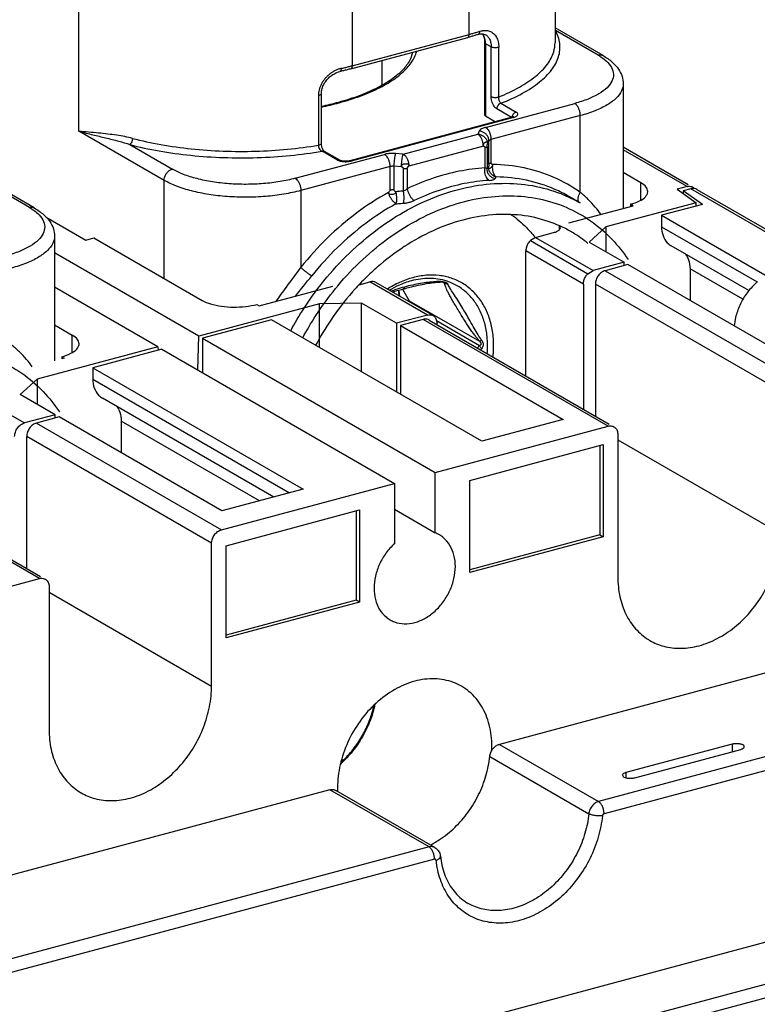
# Model space of a CAD drawing. Extents: x 141 to 1394, y 353 to 677.
# Drawn here: x 522 to 559, y 581 to 632 of the extents above; entities that cross this region are included whole.
import ezdxf

# ---------------------------------------------------------------- set-up
doc = ezdxf.new("R2010")
doc.units = 0
doc.header["$LTSCALE"] = 2.574606
doc.header["$MEASUREMENT"] = 0
doc.layers.get('0').update_dxf_attribs({"linetype": 'CONTINUOUS'})

msp = doc.modelspace()

# ---------------------------------------------------------------- linework, layer by layer
for p, q in [((548.955, 637.478), (548.955, 630.353)), ((544.585, 630.779), (544.585, 634.226)), ((524.74, 625.853), (524.74, 633.668)), ((538.635, 632.631), (538.635, 629.184)), ((551.392, 629.697), (548.955, 631.105)), ((551.142, 629.724), (548.973, 630.976)), ((538.559, 629.023), (544.509, 630.618)), ((538.635, 629.184), (544.585, 630.779)), ((545.043, 630.772), (545.043, 630.772)), ((545.372, 630.358), (545.372, 626.681)), ((545.416, 630.303), (545.416, 626.626)), ((545.703, 630.137), (545.416, 630.303)), ((545.425, 630.754), (545.425, 630.753)), ((545.703, 627.609), (545.703, 630.137)), ((546.088, 627.595), (546.088, 630.123)), ((540.152, 628.185), (540.152, 629.451)), ((538.001, 628.884), (538.001, 628.884)), ((552.423, 628.267), (552.423, 621.927)), ((536.916, 627.665), (536.916, 625.137)), ((537.069, 625.227), (537.069, 627.756)), ((545.414, 626.046), (549.956, 627.264)), ((546.741, 626.55), (545.99, 626.984)), ((546.196, 627.269), (546.972, 626.821)), ((546.775, 626.559), (538.511, 624.344)), ((546.84, 626.547), (538.576, 624.332)), ((545.416, 626.626), (545.925, 626.331)), ((550.238, 626.641), (545.695, 625.424)), ((550.238, 622.733), (550.238, 626.641)), ((529.075, 623.349), (524.74, 625.853)), ((545.099, 625.857), (545.025, 625.704)), ((541.235, 624.688), (545.025, 625.704)), ((545.59, 625.361), (545.516, 625.208)), ((545.59, 624.173), (545.59, 625.361)), ((545.695, 625.424), (545.695, 624.236)), ((527.32, 625.172), (529.489, 623.92)), ((537.881, 624.384), (537.105, 624.832)), ((538.006, 624.371), (537.23, 624.819)), ((545.307, 625.082), (541.517, 624.066)), ((545.392, 623.98), (545.392, 625.009)), ((545.497, 625.072), (545.497, 623.941)), ((552.423, 625.048), (555.725, 623.141)), ((555.664, 623.035), (552.423, 624.907)), ((535.741, 623.453), (540.284, 624.671)), ((541.235, 624.688), (540.846, 624.717)), ((540.565, 624.049), (536.023, 622.831)), ((540.565, 622.861), (540.565, 624.049)), ((540.753, 624.064), (540.753, 622.876)), ((541.142, 624.035), (540.753, 624.064)), ((541.244, 622.801), (541.244, 623.932)), ((541.431, 623.948), (541.431, 622.919)), ((522.466, 621.944), (520.029, 623.351)), ((529.075, 618.358), (529.075, 623.349)), ((553.321, 623.224), (552.423, 623.743)), ((522.216, 621.97), (520.048, 623.223)), ((536.023, 622.831), (536.023, 618.923)), ((553.321, 622.34), (553.321, 623.224)), ((555.664, 623.035), (555.156, 622.899)), ((555.156, 622.899), (556.138, 622.21)), ((555.861, 622.921), (555.467, 622.815)), ((555.467, 622.815), (555.467, 622.681)), ((556.448, 622.126), (555.467, 622.815)), ((568.812, 615.441), (555.861, 622.921)), ((556.161, 622.889), (568.874, 615.547)), ((550.227, 622.202), (549.664, 622.527)), ((549.648, 621.183), (552.918, 622.059)), ((556.138, 622.21), (551.541, 620.978)), ((552.794, 622.131), (552.794, 622.026)), ((552.918, 622.059), (552.794, 622.131)), ((556.448, 622.126), (554.371, 621.57)), ((556.138, 622.043), (556.138, 622.21)), ((523.079, 621.472), (525.085, 620.313)), ((554.371, 621.57), (554.371, 620.987)), ((554.371, 621.57), (565.068, 615.391)), ((549.178, 620.846), (549.178, 621.033)), ((551.541, 620.978), (550.68, 620.207)), ((551.541, 620.978), (551.541, 619.71)), ((554.371, 620.987), (559.234, 618.178)), ((523.497, 620.514), (523.497, 614.173)), ((525.085, 620.313), (525.498, 620.424)), ((525.498, 620.424), (531.007, 617.243)), ((547.965, 620.446), (547.697, 620.287)), ((547.697, 620.287), (550.622, 618.597)), ((547.965, 620.446), (548.875, 620.69)), ((547.965, 620.446), (550.89, 618.756)), ((547.469, 613.397), (547.469, 619.762)), ((550.395, 618.072), (547.469, 619.762)), ((550.68, 620.207), (552.462, 619.178)), ((558.81, 617.739), (554.86, 620.02)), ((530.831, 615.426), (523.497, 619.662)), ((552.462, 619.178), (550.89, 618.756)), ((552.659, 619.064), (551.502, 618.753)), ((552.462, 619.011), (552.462, 619.178)), ((560.936, 614.283), (552.659, 619.064)), ((555.817, 618.853), (555.817, 617.24)), ((558.509, 617.298), (555.817, 618.853)), ((550.622, 618.597), (550.89, 618.756)), ((551.502, 618.753), (560.907, 613.322)), ((528.756, 614.87), (523.497, 617.907)), ((533.909, 616.964), (537.649, 617.967)), ((538.985, 618.039), (539.535, 618.186)), ((542.461, 616.496), (539.535, 618.186)), ((542.761, 616.464), (539.835, 618.154)), ((541.186, 617.812), (541.539, 617.226)), ((543.321, 618.131), (543.247, 618.174)), ((550.395, 618.072), (550.395, 611.707)), ((551.006, 618.069), (551.006, 611.354)), ((560.411, 612.637), (551.006, 618.069)), ((536.971, 617.072), (530.831, 615.426)), ((533.786, 617.036), (533.909, 616.964)), ((539.109, 617.106), (536.971, 617.072)), ((536.971, 614.846), (536.971, 617.072)), ((539.109, 613.611), (539.109, 617.106)), ((540.892, 616.076), (539.109, 617.106)), ((541.539, 617.226), (545.11, 615.163)), ((534.536, 616.253), (531.023, 615.311)), ((545.233, 610.074), (534.536, 616.253)), ((542.461, 616.496), (540.892, 616.076)), ((542.246, 616.272), (541.089, 615.962)), ((551.651, 610.84), (542.246, 616.272)), ((542.878, 616.355), (542.957, 616.078)), ((523.497, 615.99), (524.395, 615.471)), ((540.892, 616.076), (540.892, 612.582)), ((541.089, 615.962), (541.089, 612.468)), ((541.089, 615.962), (549.366, 611.182)), ((542.546, 616.24), (551.712, 610.946)), ((545.11, 614.934), (542.923, 616.197)), ((542.957, 616.003), (542.957, 616.078)), ((524.395, 614.587), (524.395, 615.471)), ((530.791, 613.699), (530.831, 615.426)), ((531.023, 615.311), (531.023, 613.564)), ((531.023, 615.311), (542.849, 608.481)), ((528.756, 614.87), (522.615, 613.224)), ((528.957, 614.757), (525.445, 613.816)), ((528.756, 614.87), (528.759, 614.704)), ((528.957, 614.757), (540.783, 607.927)), ((523.868, 614.377), (523.868, 614.273)), ((523.868, 614.377), (523.992, 614.306)), ((523.992, 614.306), (523.868, 614.273)), ((525.445, 613.816), (525.445, 613.233)), ((525.445, 613.816), (536.142, 607.637)), ((522.615, 613.224), (521.754, 612.454)), ((522.615, 613.224), (522.615, 611.956)), ((525.445, 613.233), (535.453, 607.453)), ((519.039, 612.692), (521.965, 611.003)), ((523.537, 611.424), (521.754, 612.454)), ((534.645, 607.236), (525.934, 612.267)), ((523.537, 611.424), (521.965, 611.003)), ((523.734, 611.31), (522.576, 611)), ((523.537, 611.257), (523.537, 611.424)), ((532.01, 606.53), (523.734, 611.31)), ((522.576, 611), (531.981, 605.568)), ((526.891, 611.1), (526.891, 609.486)), ((533.918, 607.041), (526.891, 611.1)), ((542.849, 608.481), (551.651, 610.84)), ((549.366, 611.182), (545.233, 610.074)), ((522.079, 610.306), (522.079, 603.601)), ((531.485, 604.884), (522.081, 610.316)), ((552.146, 610.422), (552.146, 603.159)), ((544.626, 608.083), (551.403, 609.9)), ((551.234, 609.854), (551.234, 605.309)), ((551.403, 609.9), (551.403, 605.211)), ((552.146, 610.147), (560.411, 605.374)), ((522.725, 603.087), (513.32, 608.519)), ((513.62, 608.487), (522.786, 603.193)), ((542.849, 605.415), (542.849, 608.481)), ((531.981, 605.568), (540.783, 607.927)), ((540.783, 607.927), (540.783, 604.861)), ((544.626, 603.395), (544.626, 608.083)), ((536.142, 607.637), (532.01, 606.53)), ((532.229, 604.76), (539.006, 606.577)), ((538.837, 606.531), (538.837, 601.986)), ((539.006, 606.577), (539.006, 601.888)), ((540.783, 606.609), (542.849, 605.415)), ((551.234, 605.309), (544.626, 603.537)), ((551.234, 605.309), (551.403, 605.211)), ((531.483, 597.636), (531.483, 604.874)), ((532.229, 600.072), (532.229, 604.76)), ((551.403, 605.211), (544.626, 603.395)), ((513.923, 600.727), (522.725, 603.087)), ((523.22, 602.677), (523.22, 595.394)), ((523.22, 602.391), (531.482, 597.619)), ((538.837, 601.986), (532.229, 600.214)), ((539.006, 601.888), (532.229, 600.072)), ((539.006, 601.888), (538.837, 601.986)), ((566.607, 600.142), (546.124, 594.651)), ((571.451, 597.179), (551.163, 591.741)), ((571.733, 596.557), (551.445, 591.119)), ((546.124, 594.651), (551.163, 591.741)), ((557.954, 594.657), (552.558, 593.21)), ((553.008, 592.95), (558.405, 594.396)), ((557.954, 594.657), (557.954, 594.276)), ((545.632, 594.031), (550.671, 591.12)), ((552.558, 593.21), (552.558, 592.95)), ((537.503, 592.341), (488.095, 579.096)), ((542.542, 589.43), (537.503, 592.341)), ((542.842, 589.398), (537.803, 592.309)), ((542.542, 589.43), (493.329, 576.238)), ((489.985, 565.911), (575.357, 588.795)), ((542.824, 588.808), (493.61, 575.616)), ((577.891, 587.332), (492.519, 564.447)), ((578.172, 586.709), (492.801, 563.825)), ((544.529, 586.558), (544.527, 586.559))]:
    msp.add_line(p, q)
for points, start_tangent, end_tangent in [([(544.585, 630.779), (544.768, 630.829), (544.947, 630.88), (545.124, 630.934)], (0.9659, 0.258914), (0.955594, 0.294687)), ([(545.043, 630.772), (545.077, 630.792), (545.111, 630.849), (545.124, 630.934)], (0.950563, 0.310532), (0, 1)), ([(545.043, 630.772), (545.151, 630.797), (545.32, 630.793), (545.425, 630.753)], (0.955741, 0.294208), (0.867129, -0.498083)), ([(545.124, 630.934), (545.256, 630.965), (545.299, 630.971)], (0.955598, 0.294674), (0.993137, 0.116953)), ([(545.261, 630.801), (545.285, 630.762)], (0.555778, -0.831331), (0.474414, -0.880302)), ([(545.398, 630.504), (545.334, 630.703), (545.272, 630.802)], (-0.184651, 0.982804), (-0.6144, 0.788995)), ([(545.299, 630.971), (545.385, 630.977), (545.509, 630.969), (545.624, 630.94), (545.73, 630.892), (545.823, 630.824), (545.903, 630.74), (545.97, 630.64), (546.022, 630.525), (546.059, 630.398), (546.081, 630.263), (546.088, 630.123)], (0.993137, 0.116953), (0.000129, -1)), ([(546.196, 627.269), (547.299, 627.781), (548.17, 628.357), (548.787, 628.983), (549.131, 629.64), (549.194, 630.311), (548.973, 630.976)], (0.930504, 0.366283), (-0.479866, 0.877342)), ([(548.973, 630.976), (548.955, 630.996)], (-0.661709, 0.749761), (-0.67314, 0.739516)), ([(548.973, 630.976), (548.955, 630.975)], (-0.996395, -0.08484), (-0.999892, -0.014666)), ([(544.509, 630.619), (544.544, 630.64), (544.575, 630.697), (544.585, 630.779)], (0.960021, 0.279927), (0, 1)), ([(545.043, 630.772), (544.868, 630.719), (544.69, 630.668), (544.509, 630.618)], (-0.955594, -0.294687), (-0.9659, -0.258914)), ([(545.285, 630.762), (545.312, 630.705), (545.364, 630.5), (545.37, 630.424)], (0.474414, -0.880302), (0.055543, -0.998456)), ([(545.37, 630.424), (545.372, 630.359)], (0.055542, -0.998456), (0.000074, -1)), ([(545.416, 630.303), (545.381, 630.333), (545.372, 630.358)], (-0.86594, 0.500149), (-0.036758, 0.999324)), ([(545.414, 630.369), (545.398, 630.504)], (-0.055007, 0.998486), (-0.184651, 0.982804)), ([(545.416, 630.303), (545.414, 630.369)], (-0.000004, 1), (-0.055007, 0.998486)), ([(545.425, 630.753), (545.495, 630.703), (545.603, 630.569), (545.675, 630.384), (545.703, 630.137)], (0.864953, -0.501852), (0.00006, -1)), ([(546.088, 627.595), (547.142, 628.094), (547.974, 628.653), (548.561, 629.259), (548.887, 629.895), (548.954, 630.353)], (0.928339, 0.371734), (0.002992, 0.999996)), ([(537.069, 627.081), (537.972, 627.298), (539.093, 627.656), (540.057, 628.079), (540.843, 628.555), (541.431, 629.074), (541.807, 629.624), (541.916, 629.922)], (0.978679, 0.205398), (0.252778, 0.967524)), ([(541.697, 629.864), (541.596, 629.533), (541.259, 629.027), (540.716, 628.542), (539.97, 628.085), (539.034, 627.672), (537.931, 627.316), (537.069, 627.107)], (-0.168473, -0.985706), (-0.978036, -0.208437)), ([(546.088, 630.123), (546.017, 630.104), (545.936, 630.095), (545.85, 630.097), (545.768, 630.111), (545.703, 630.137)], (-0.928339, -0.371734), (-0.86594, 0.500149)), ([(551.327, 629.607), (551.565, 629.419), (551.828, 629.087), (551.922, 628.742), (551.844, 628.397), (551.596, 628.065), (551.187, 627.757), (550.634, 627.487), (549.956, 627.264)], (0.824547, -0.565794), (-0.965596, -0.260047)), ([(551.142, 629.724), (551.269, 629.736), (551.384, 629.701), (551.392, 629.697)], (0.9659, 0.258914), (0.86533, -0.501203)), ([(551.142, 629.724), (551.327, 629.607)], (0.86492, -0.50191), (0.824547, -0.565794)), ([(551.392, 629.697), (551.862, 629.364), (552.183, 629.006), (552.365, 628.636), (552.423, 628.267)], (0.86594, -0.500149), (0, -1)), ([(538.071, 629.043), (537.925, 629), (537.778, 628.938), (537.635, 628.858), (537.498, 628.762), (537.37, 628.651), (537.255, 628.528), (537.154, 628.395), (537.07, 628.254), (537.003, 628.108), (536.954, 627.959), (536.926, 627.81), (536.916, 627.665)], (-0.974294, -0.225278), (0.000104, -1)), ([(537.069, 627.756), (537.08, 627.897), (537.147, 628.136), (537.271, 628.364), (537.441, 628.565), (537.644, 628.728), (537.862, 628.841), (538.001, 628.884)], (0.000172, 1), (0.974287, 0.22531)), ([(538.071, 629.043), (538.062, 628.963), (538.036, 628.907), (538.001, 628.884)], (0, -1), (-0.967901, -0.25133)), ([(538.559, 629.023), (538.375, 628.975), (538.189, 628.929), (538.001, 628.884)], (-0.9659, -0.258914), (-0.974291, -0.225294)), ([(538.071, 629.043), (538.262, 629.088), (538.45, 629.135), (538.635, 629.184)], (0.974291, 0.225294), (0.9659, 0.258914)), ([(538.635, 629.184), (538.624, 629.102), (538.594, 629.045), (538.559, 629.024)], (0, -1), (-0.960021, -0.279927)), ([(552.422, 628.267), (552.335, 627.901), (552.059, 627.531), (551.605, 627.189), (550.99, 626.889), (550.238, 626.641)], (-0.002279, -0.999997), (-0.9659, -0.258914)), ([(537.068, 627.756), (537.068, 627.747), (537.045, 627.714), (536.993, 627.685), (536.916, 627.665)], (0.035885, -0.999356), (-0.986302, -0.164951)), ([(545.99, 626.984), (545.895, 627.063), (545.818, 627.174), (545.756, 627.312), (545.718, 627.451), (545.703, 627.609)], (-0.865934, 0.500158), (0.000059, 1)), ([(545.703, 627.609), (545.764, 627.584), (545.844, 627.569), (545.931, 627.566), (546.016, 627.575), (546.088, 627.595)], (0.86594, -0.500149), (0.928339, 0.371734)), ([(546.196, 627.269), (546.161, 627.313), (546.131, 627.372), (546.107, 627.445), (546.093, 627.517), (546.088, 627.595)], (-0.753691, 0.657229), (-0.000548, 1)), ([(546.196, 627.269), (546.118, 627.231), (546.053, 627.166), (546.006, 627.079), (545.99, 626.984)], (-0.9659, -0.258914), (0, -1)), ([(546.781, 626.628), (546.826, 626.714), (546.893, 626.782), (546.972, 626.821)], (0.320322, 0.947309), (0.9659, 0.258914)), ([(546.883, 626.56), (546.954, 626.59), (547.029, 626.644), (547.058, 626.704), (547.039, 626.765), (546.972, 626.821)], (0.947708, 0.31914), (-0.861728, 0.507371)), ([(550.238, 626.641), (550.224, 626.791), (550.184, 626.943), (550.122, 627.08), (550.043, 627.191), (549.956, 627.264)], (0, 1), (-0.86594, 0.500149)), ([(545.372, 626.681), (545.38, 626.656), (545.416, 626.626)], (0.034753, -0.999396), (0.86594, -0.500149)), ([(546.766, 626.557), (546.772, 626.597)], (0.080084, 0.996788), (0.220771, 0.975326)), ([(546.772, 626.597), (546.781, 626.628)], (0.220771, 0.975326), (0.320322, 0.947309)), ([(546.775, 626.559), (546.831, 626.578), (546.841, 626.584)], (0.9659, 0.258914), (0.866038, 0.499978)), ([(546.786, 626.561), (546.775, 626.559)], (-0.993708, -0.112), (-0.960021, -0.279927)), ([(546.84, 626.547), (546.786, 626.561)], (-0.86594, 0.500149), (-0.993708, -0.112)), ([(546.84, 626.547), (546.883, 626.56)], (0.964641, 0.263568), (0.947708, 0.31914)), ([(546.841, 626.584), (546.851, 626.589), (546.848, 626.586)], (0.866038, 0.499978), (-0.719097, -0.694909)), ([(524.74, 625.853), (525.453, 625.668), (526.096, 625.513), (526.769, 625.34), (527.32, 625.172)], (0.962183, -0.272406), (0.947493, -0.319778)), ([(527.459, 625.484), (527.075, 625.572), (526.658, 625.644), (526.208, 625.704), (525.731, 625.754), (525.231, 625.801), (524.74, 625.853)], (-0.967297, 0.253647), (-0.992298, 0.123873)), ([(545.414, 626.046), (545.268, 625.995), (545.16, 625.93), (545.099, 625.857)], (-0.965288, -0.261186), (-0.442437, -0.8968)), ([(545.59, 625.361), (545.566, 625.505), (545.496, 625.638), (545.388, 625.748), (545.251, 625.823), (545.099, 625.857)], (0, 1), (-0.997229, 0.074393)), ([(545.414, 626.046), (545.501, 625.973), (545.579, 625.863), (545.641, 625.725), (545.681, 625.574), (545.695, 625.424)], (0.86594, -0.500149), (0, -1)), ([(527.459, 625.484), (527.449, 625.391), (527.42, 625.301), (527.375, 625.223), (527.32, 625.172)], (0, -1), (-0.861115, -0.508411)), ([(527.459, 625.484), (528.901, 625.17), (530.454, 624.953), (532.076, 624.84), (533.724, 624.834), (535.352, 624.933), (536.916, 625.137)], (0.967295, -0.253653), (0.986302, 0.164951)), ([(545.025, 625.704), (545.177, 625.67), (545.314, 625.595), (545.423, 625.485), (545.492, 625.351), (545.516, 625.208)], (0.997229, -0.074393), (0, -1)), ([(545.307, 625.082), (545.293, 625.231), (545.253, 625.382), (545.191, 625.52), (545.112, 625.631), (545.025, 625.704)], (0, 1), (-0.86594, 0.500149)), ([(545.307, 625.082), (545.315, 625.141), (545.326, 625.194), (545.345, 625.239), (545.371, 625.265), (545.4, 625.281), (545.43, 625.294), (545.457, 625.312), (545.48, 625.318), (545.499, 625.294), (545.511, 625.255), (545.516, 625.208)], (0.116204, 0.993225), (0.03858, -0.999256)), ([(545.695, 625.424), (545.646, 625.407), (545.611, 625.385), (545.59, 625.361)], (-0.9659, -0.258914), (-0.434078, -0.900875)), ([(527.32, 625.172), (528.813, 624.848), (530.422, 624.625), (532.102, 624.511), (533.808, 624.508), (535.491, 624.616), (537.105, 624.832)], (0.967448, -0.253071), (0.985655, 0.168772)), ([(537.068, 625.227), (537.067, 625.217), (537.042, 625.184), (536.99, 625.156), (536.916, 625.137)], (0.035936, -0.999354), (-0.986302, -0.164951)), ([(536.916, 625.137), (536.929, 625.051), (536.964, 624.966), (537.026, 624.885), (537.105, 624.832)], (-0.000556, -1), (0.927185, -0.374603)), ([(537.122, 624.976), (537.098, 625.043), (537.074, 625.15), (537.069, 625.227)], (-0.392844, 0.919605), (0.000867, 1)), ([(537.23, 624.818), (537.187, 624.835), (537.105, 624.832)], (-0.867037, 0.498244), (-0.9659, -0.258914)), ([(537.166, 624.893), (537.136, 624.945), (537.122, 624.976)], (-0.527337, 0.849656), (-0.392844, 0.919605)), ([(537.23, 624.819), (537.217, 624.828), (537.18, 624.871), (537.166, 624.893)], (-0.449713, 0.893173), (-0.527337, 0.849656)), ([(545.307, 625.082), (545.338, 625.081), (545.365, 625.066), (545.385, 625.042), (545.392, 625.009)], (0.978011, 0.208553), (-0.018847, -0.999822)), ([(545.497, 625.072), (545.483, 625.054), (545.461, 625.037), (545.43, 625.022), (545.412, 625.015), (545.392, 625.009)], (-0.457292, -0.889317), (-0.965739, -0.259516)), ([(545.497, 625.072), (545.499, 625.11), (545.503, 625.15), (545.509, 625.184), (545.516, 625.208)], (0.00462, 0.999989), (0.352819, 0.935692)), ([(537.881, 624.384), (537.96, 624.388), (538.006, 624.371)], (0.9659, 0.258914), (0.867358, -0.497685)), ([(537.881, 624.384), (537.989, 624.339), (538.031, 624.327)], (0.870032, -0.492995), (0.971527, -0.23693)), ([(538.422, 624.326), (538.31, 624.318), (538.196, 624.323), (538.102, 624.338), (538.038, 624.356), (538.006, 624.371)], (-0.991256, -0.131956), (-0.86594, 0.500149)), ([(538.031, 624.327), (538.126, 624.31)], (0.971527, -0.23693), (0.990338, -0.138678)), ([(538.126, 624.31), (538.279, 624.298), (538.383, 624.301)], (0.990338, -0.138678), (0.997462, 0.071205)), ([(538.383, 624.301), (538.434, 624.306), (538.53, 624.321)], (0.997462, 0.071205), (0.978617, 0.20569)), ([(538.454, 624.331), (538.422, 624.326)], (-0.985063, -0.172194), (-0.991256, -0.131956)), ([(538.511, 624.344), (538.454, 624.331)], (-0.9659, -0.258914), (-0.985063, -0.172194)), ([(538.511, 624.344), (538.522, 624.346), (538.576, 624.332)], (0.960021, 0.279927), (0.86594, -0.500149)), ([(538.53, 624.321), (538.576, 624.332)], (0.978617, 0.20569), (0.967123, 0.254308)), ([(540.846, 624.717), (540.65, 624.721), (540.459, 624.706), (540.284, 624.671)], (-0.997359, 0.072628), (-0.966504, -0.256651)), ([(540.565, 624.049), (540.551, 624.199), (540.511, 624.35), (540.449, 624.488), (540.371, 624.598), (540.284, 624.671)], (0, 1), (-0.86594, 0.500149)), ([(540.846, 624.717), (540.817, 624.635), (540.791, 624.516), (540.77, 624.371), (540.757, 624.216), (540.753, 624.064)], (-0.434078, -0.900875), (0, -1)), ([(541.142, 624.035), (541.147, 624.185), (541.16, 624.341), (541.18, 624.486), (541.206, 624.606), (541.235, 624.688)], (0, 1), (0.434078, 0.900875)), ([(541.235, 624.688), (541.322, 624.615), (541.401, 624.505), (541.463, 624.367), (541.503, 624.216), (541.517, 624.066)], (0.86594, -0.500149), (0, -1)), ([(529.075, 623.349), (529.096, 623.497), (529.154, 623.641), (529.246, 623.767), (529.361, 623.863), (529.489, 623.92)], (0, 1), (0.9659, 0.258914)), ([(535.741, 623.453), (534.965, 623.287), (534.123, 623.183), (533.247, 623.146), (532.369, 623.177), (531.524, 623.275), (530.743, 623.435), (530.056, 623.653), (529.489, 623.92)], (-0.966203, -0.257782), (-0.866951, 0.498394)), ([(540.753, 624.064), (540.687, 624.065), (540.624, 624.06), (540.565, 624.049)], (-0.997229, 0.074393), (-0.9659, -0.258914)), ([(541.142, 624.035), (541.156, 624.091), (541.176, 624.139), (541.211, 624.175), (541.251, 624.191), (541.297, 624.194), (541.348, 624.193), (541.402, 624.198), (541.451, 624.193), (541.485, 624.16), (541.506, 624.116), (541.517, 624.066)], (0.143641, 0.98963), (0.163405, -0.986559)), ([(541.142, 624.035), (541.179, 624.023), (541.212, 623.999), (541.235, 623.967), (541.244, 623.932)], (0.989162, -0.14683), (0.023802, -0.999717)), ([(541.431, 623.948), (541.388, 623.938), (541.341, 623.933), (541.293, 623.93), (541.268, 623.931), (541.244, 623.932)], (-0.966546, -0.256493), (-0.997241, 0.07423)), ([(541.431, 623.948), (541.439, 623.984), (541.458, 624.02), (541.485, 624.049), (541.517, 624.066)], (0.028537, 0.999593), (0.947869, 0.31866)), ([(545.392, 623.98), (544.075, 623.809), (542.748, 623.454), (541.431, 622.919)], (-0.998208, -0.059845), (-0.902873, -0.429908)), ([(545.598, 623.346), (545.515, 623.419), (545.449, 623.526), (545.403, 623.664), (545.383, 623.821), (545.392, 623.98)], (-0.86594, 0.500149), (0.159257, 0.987237)), ([(545.497, 623.941), (545.477, 623.949), (545.441, 623.963), (545.392, 623.98)], (-0.945434, 0.325814), (-0.941633, 0.336641)), ([(545.895, 623.432), (545.736, 623.499), (545.608, 623.614), (545.523, 623.768), (545.497, 623.941)], (-0.9735, 0.228687), (0.030964, 0.999521)), ([(545.571, 624.032), (545.546, 624.002), (545.522, 623.972), (545.497, 623.941)], (-0.644278, -0.764792), (-0.618947, -0.785433)), ([(545.96, 623.523), (545.802, 623.592), (545.675, 623.711), (545.595, 623.863), (545.571, 624.032)], (-0.969776, 0.243997), (0.033762, 0.99943)), ([(545.59, 624.173), (545.588, 624.126), (545.581, 624.077), (545.571, 624.032)], (0, -1), (-0.275636, -0.961262)), ([(545.781, 624.158), (545.756, 624.084), (545.721, 624.021), (545.682, 623.976), (545.643, 623.953), (545.608, 623.954), (545.583, 623.981), (545.571, 624.032)], (-0.242705, -0.9701), (-0.065969, 0.997822)), ([(545.59, 624.173), (545.604, 624.192), (545.627, 624.209), (545.657, 624.224), (545.695, 624.236)], (0.456999, 0.889467), (0.963825, 0.266536)), ([(545.781, 624.158), (545.736, 624.17), (545.706, 624.198), (545.695, 624.236)], (-0.999141, 0.041431), (-0.000017, 1)), ([(545.781, 624.158), (545.763, 624.006), (545.774, 623.852), (545.814, 623.71), (545.878, 623.596), (545.96, 623.523)], (-0.202681, -0.979245), (0.875524, -0.483175)), ([(550.238, 622.733), (548.883, 623.501), (547.384, 623.98), (545.781, 624.158)], (-0.814865, 0.579651), (-0.999867, 0.016278)), ([(536.023, 622.831), (535.162, 622.646), (534.227, 622.531), (533.253, 622.49), (532.276, 622.524), (531.336, 622.633), (530.467, 622.811), (529.704, 623.053), (529.075, 623.349)], (-0.9659, -0.258914), (-0.86594, 0.500149)), ([(535.741, 623.453), (535.828, 623.381), (535.907, 623.27), (535.969, 623.132), (536.009, 622.981), (536.023, 622.831)], (0.86594, -0.500149), (0, -1)), ([(545.598, 623.346), (544.331, 623.181), (543.055, 622.839), (541.789, 622.325)], (-0.998239, -0.059313), (-0.902685, -0.430302)), ([(545.598, 623.346), (545.735, 623.361), (545.84, 623.391), (545.895, 623.432)], (0.998239, 0.059315), (0.569905, 0.821711)), ([(545.895, 623.432), (545.917, 623.463), (545.939, 623.493), (545.96, 623.523)], (0.569967, 0.821668), (0.594663, 0.803975)), ([(549.663, 622.527), (548.943, 622.891), (547.502, 623.352), (545.96, 623.523)], (-0.865982, 0.500074), (-0.999886, 0.015119)), ([(535.507, 615.692), (536.194, 616.851), (537.348, 618.417), (538.664, 619.811), (540.11, 620.999), (541.65, 621.952), (543.247, 622.646), (544.862, 623.065), (546.455, 623.198), (547.988, 623.043), (549.422, 622.602), (549.651, 622.501)], (0.473612, 0.880733), (0.907192, -0.420716)), ([(540.565, 622.861), (540.554, 622.817), (540.523, 622.773), (540.48, 622.737)], (-0.000017, -1), (-0.849495, -0.527597)), ([(540.854, 622.768), (540.813, 622.696), (540.748, 622.646), (540.67, 622.623), (540.59, 622.629), (540.522, 622.667), (540.48, 622.737)], (-0.317166, -0.94837), (-0.295092, 0.955469)), ([(540.565, 622.861), (540.586, 622.866), (540.608, 622.87), (540.655, 622.876), (540.704, 622.878), (540.753, 622.876)], (0.965999, 0.258546), (0.997323, -0.073127)), ([(540.854, 622.768), (540.802, 622.796), (540.766, 622.834), (540.753, 622.876)], (-0.948132, 0.317876), (0, 1)), ([(541.244, 622.801), (541.114, 622.791), (540.984, 622.78), (540.854, 622.768)], (-0.99695, -0.078048), (-0.995628, -0.09341)), ([(540.854, 622.768), (540.878, 622.6), (540.888, 622.429), (540.883, 622.274), (540.863, 622.156)], (0.186165, -0.982519), (-0.272383, -0.962189)), ([(541.431, 622.919), (541.373, 622.872), (541.307, 622.831), (541.244, 622.801)], (-0.745379, -0.666641), (-0.933692, -0.358078)), ([(541.244, 622.185), (541.265, 622.301), (541.273, 622.452), (541.266, 622.626), (541.244, 622.801)], (0.287819, 0.957685), (-0.169866, 0.985467)), ([(541.431, 622.919), (541.468, 622.778), (541.527, 622.639), (541.604, 622.509), (541.695, 622.399), (541.789, 622.325)], (0.173895, -0.984764), (0.86594, -0.500149)), ([(552.794, 622.131), (553.251, 622.3), (553.551, 622.516), (553.667, 622.757), (553.667, 622.781)], (0.965906, 0.258893), (-0.018026, 0.999838)), ([(553.667, 622.781), (553.588, 623.001), (553.321, 623.224)], (-0.018026, 0.999838), (-0.86594, 0.500149)), ([(555.664, 623.035), (555.73, 623.048)], (0.96589, 0.258953), (0.993158, 0.116779)), ([(555.73, 623.048), (555.853, 623.044), (555.911, 623.028)], (0.993158, 0.116779), (0.936154, -0.35159)), ([(555.928, 622.934), (555.861, 622.921)], (-0.993164, -0.116729), (-0.965901, -0.258913)), ([(555.911, 623.028), (555.964, 623.003)], (0.936154, -0.35159), (0.866763, -0.498721)), ([(556.053, 622.93), (556.05, 622.93), (555.928, 622.934)], (-0.980337, 0.197332), (-0.993164, -0.116729)), ([(555.964, 623.003), (556.011, 622.97)], (0.866763, -0.498721), (0.772477, -0.635043)), ([(556.011, 622.97), (556.053, 622.929)], (0.772477, -0.635043), (0.657488, -0.753465)), ([(556.161, 622.889), (556.053, 622.93)], (-0.866761, 0.498723), (-0.980337, 0.197332)), ([(540.48, 622.737), (538.876, 621.7), (537.378, 620.418), (536.023, 618.923)], (-0.875333, -0.48352), (-0.625471, -0.780247)), ([(537.899, 617.979), (539.173, 619.326), (540.571, 620.47), (542.058, 621.383), (543.595, 622.045), (545.146, 622.441), (546.673, 622.562), (548.14, 622.407), (549.512, 621.979), (550.757, 621.289), (551.845, 620.351), (552.666, 619.316)], (0.641115, 0.767445), (0.551753, -0.834007)), ([(540.863, 622.156), (540.771, 622.227), (540.678, 622.332), (540.593, 622.46), (540.525, 622.6), (540.48, 622.737)], (-0.865947, 0.500136), (-0.236776, 0.971564)), ([(541.244, 622.185), (541.433, 622.21), (541.624, 622.259), (541.789, 622.325)], (0.997708, 0.067665), (0.902685, 0.430301)), ([(549.651, 622.501), (550.226, 622.202)], (0.907192, -0.420716), (0.865985, -0.50007)), ([(550.128, 622.363), (550.13, 622.45), (550.165, 622.591), (550.238, 622.733)], (-0.080188, 0.99678), (0.54734, 0.836911)), ([(550.163, 622.238), (550.133, 622.323), (550.128, 622.363)], (-0.484136, 0.874993), (-0.080188, 0.99678)), ([(551.284, 621.622), (551, 621.991), (550.645, 622.371), (550.238, 622.733)], (-0.573734, 0.819042), (-0.774973, 0.631995)), ([(522.401, 621.854), (522.639, 621.665), (522.903, 621.334), (522.997, 620.989), (522.918, 620.644), (522.67, 620.311), (522.262, 620.004), (521.708, 619.733), (521.03, 619.51)], (0.824547, -0.565794), (-0.965596, -0.260047)), ([(522.216, 621.97), (522.344, 621.982), (522.459, 621.948), (522.466, 621.944)], (0.9659, 0.258914), (0.86533, -0.501203)), ([(522.216, 621.97), (522.401, 621.854)], (0.86492, -0.50191), (0.824547, -0.565794)), ([(522.466, 621.944), (522.936, 621.611), (523.257, 621.253), (523.439, 620.883), (523.497, 620.514)], (0.86594, -0.500149), (0, -1)), ([(540.863, 622.156), (539.321, 621.159), (537.881, 619.926), (536.578, 618.489)], (-0.875761, -0.482745), (-0.62489, -0.780713)), ([(540.863, 622.156), (540.99, 622.167), (541.117, 622.176), (541.244, 622.185)], (0.996564, 0.082831), (0.997708, 0.06767)), ([(544.256, 621.328), (542.747, 620.783), (541.284, 619.975), (539.904, 618.927), (539.328, 618.392)], (-0.9659, -0.258914), (-0.712226, -0.70195)), ([(549.758, 620.74), (548.608, 621.26), (547.229, 621.569), (545.765, 621.592), (544.256, 621.328)], (-0.865972, 0.500092), (-0.9659, -0.258914)), ([(546.71, 621.609), (546.728, 621.597), (547.5, 620.945), (547.919, 620.469)], (0.823297, -0.567611), (0.61825, -0.785981)), ([(548.875, 620.69), (549.066, 620.762), (549.179, 620.845)], (0.965906, 0.258893), (0.651519, 0.758632)), ([(549.179, 620.845), (549.186, 620.853), (549.225, 620.95)], (0.651519, 0.758632), (0.008949, 0.99996)), ([(549.225, 620.95), (549.225, 620.955), (549.204, 621.021)], (0.008949, 0.99996), (-0.500429, 0.865778)), ([(554.371, 620.987), (554.445, 620.535), (554.661, 620.178), (554.858, 620.022)], (0, -1), (0.863006, -0.505194)), ([(523.497, 620.514), (523.409, 620.147), (523.133, 619.777), (522.679, 619.435), (522.064, 619.135), (521.312, 618.888)], (-0.002279, -0.999997), (-0.9659, -0.258914)), ([(547.697, 620.287), (547.575, 620.131), (547.496, 619.949), (547.469, 619.762)], (-0.713386, -0.700771), (0, -1)), ([(547.919, 620.469), (547.946, 620.435)], (0.61825, -0.785981), (0.612397, -0.79055)), ([(550.622, 620.141), (549.867, 620.676), (549.758, 620.74)], (-0.772227, 0.635346), (-0.865972, 0.500092)), ([(555.57, 619.613), (555.742, 619.305), (555.817, 618.853)], (0.634543, -0.772887), (0, -1)), ([(536.023, 618.923), (535.276, 617.916), (534.749, 617.189)], (-0.599386, -0.80046), (-0.581364, -0.813644)), ([(536.023, 618.923), (536.121, 618.831), (536.233, 618.736), (536.354, 618.641), (536.473, 618.555), (536.578, 618.489)], (0.709606, -0.704598), (0.86594, -0.500149)), ([(535.747, 617.457), (536.578, 618.489)], (0.625925, 0.779883), (0.624173, 0.781286)), ([(539.328, 618.392), (538.772, 617.81)], (-0.712226, -0.70195), (-0.669498, -0.742813)), ([(541.723, 618.397), (541.048, 618.154), (540.424, 617.814)], (-0.965709, -0.259626), (-0.842707, -0.538372)), ([(542.991, 618.326), (542.554, 618.359), (542.103, 618.329), (541.647, 618.236)], (-0.98885, 0.148916), (-0.9659, -0.258914)), ([(545.799, 614.362), (545.817, 614.557), (545.815, 615.31), (545.703, 616.021), (545.483, 616.673), (545.161, 617.248), (544.745, 617.732), (544.246, 618.109), (543.682, 618.368), (543.062, 618.506), (542.402, 618.516), (541.723, 618.397)], (0.106875, 0.994272), (-0.966251, -0.257602)), ([(545.505, 614.532), (545.511, 614.61), (545.506, 615.322), (545.396, 615.997), (545.184, 616.614), (544.876, 617.158), (544.479, 617.613), (544.005, 617.968), (543.466, 618.213), (542.991, 618.326)], (0.081121, 0.996704), (-0.988825, 0.149078)), ([(550.395, 618.072), (550.422, 618.259), (550.501, 618.441), (550.622, 618.597)], (0, 1), (0.713386, 0.700771)), ([(551.502, 618.753), (551.311, 618.66), (551.152, 618.498), (551.045, 618.292), (551.006, 618.069)], (-0.965901, -0.25891), (0.000001, -1)), ([(536.118, 615.339), (536.784, 616.466), (537.794, 617.851)], (0.472495, 0.881334), (0.632794, 0.77432)), ([(538.772, 617.81), (538.646, 617.668), (537.542, 616.233), (536.777, 614.958)], (-0.669498, -0.742813), (-0.469949, -0.882694)), ([(537.794, 617.851), (537.899, 617.979)], (0.632794, 0.77432), (0.641115, 0.767445)), ([(539.835, 618.154), (539.697, 618.199), (539.535, 618.186)], (-0.865926, 0.500173), (-0.965903, -0.258904)), ([(541.647, 618.236), (540.992, 617.999), (540.529, 617.754)], (-0.9659, -0.258914), (-0.856603, -0.515976)), ([(541.29, 617.919), (540.861, 617.793), (540.608, 617.708)], (-0.965904, -0.2589), (-0.942181, -0.335104)), ([(540.678, 617.667), (540.926, 617.74), (541.22, 617.821)], (0.957317, 0.289041), (0.965911, 0.258876)), ([(541.061, 617.447), (541.037, 617.615), (541.009, 617.763)], (-0.117057, 0.993125), (-0.205434, 0.978671)), ([(541.29, 617.919), (541.271, 617.864), (541.24, 617.83), (541.22, 617.821)], (-0.200892, -0.979613), (-0.965099, -0.261884)), ([(541.22, 617.821), (541.341, 617.853)], (0.965878, 0.258999), (0.967306, 0.253611)), ([(543.15, 618.198), (542.857, 618.19), (542.493, 618.157), (542.113, 618.101), (541.716, 618.023), (541.29, 617.919)], (-0.999962, 0.00867), (-0.965898, -0.258923)), ([(541.341, 617.853), (541.651, 617.932), (542.097, 618.034), (542.498, 618.11), (542.853, 618.157), (543.086, 618.176)], (0.967306, 0.253611), (0.998775, 0.049486)), ([(543.086, 618.176), (543.15, 618.178)], (0.998775, 0.049486), (0.999486, 0.032046)), ([(543.157, 618.198), (543.15, 618.198)], (-0.999946, 0.010435), (-0.999962, 0.00867)), ([(543.157, 618.198), (543.153, 618.18), (543.15, 618.18)], (-0.145163, -0.989408), (-0.99999, 0.004375)), ([(543.15, 618.178), (543.168, 618.179), (543.186, 618.179)], (0.999464, 0.032726), (0.999889, -0.014899)), ([(543.157, 618.198), (543.193, 618.197)], (0.999948, -0.010216), (0.998603, -0.052848)), ([(543.186, 618.179), (543.22, 618.177)], (0.999889, -0.014899), (0.995389, -0.095921)), ([(543.193, 618.197), (543.261, 618.19)], (0.998603, -0.052848), (0.990696, -0.136095)), ([(543.22, 618.177), (543.264, 618.171), (543.296, 618.164), (543.304, 618.161)], (0.995389, -0.095921), (0.933717, -0.358011)), ([(543.261, 618.19), (543.321, 618.179)], (0.990696, -0.136095), (0.974979, -0.222296)), ([(543.304, 618.161), (543.312, 618.159)], (0.933717, -0.358011), (-0.167992, 0.985788)), ([(543.312, 618.159), (543.311, 618.159), (543.311, 618.159)], (-0.167989, 0.985789), (-0.820548, 0.571578)), ([(543.311, 618.159), (543.316, 618.156), (543.322, 618.151), (543.325, 618.145), (543.325, 618.138), (543.323, 618.134)], (0.865973, -0.50009), (-0.510496, -0.85988)), ([(543.321, 618.179), (543.348, 618.173), (543.418, 618.147), (543.468, 618.113), (543.5, 618.069)], (0.974979, -0.222296), (0.403396, -0.915025)), ([(543.323, 618.134), (543.321, 618.131)], (-0.510495, -0.85988), (-0.582933, -0.81252)), ([(543.5, 618.069), (543.435, 618.075), (543.374, 618.096), (543.321, 618.131)], (-0.999363, -0.035695), (-0.744949, 0.667122)), ([(545.11, 615.163), (545.001, 615.298), (544.883, 615.449), (544.758, 615.619), (544.626, 615.806), (544.488, 616.013), (544.342, 616.238), (544.186, 616.487), (544.022, 616.756), (543.861, 617.025), (543.721, 617.267), (543.605, 617.477), (543.51, 617.658), (543.435, 617.813), (543.38, 617.943), (543.342, 618.048), (543.321, 618.131)], (-0.64438, 0.764706), (-0.182992, 0.983114)), ([(545.216, 615.223), (545.042, 615.491), (544.845, 615.822), (544.621, 616.215), (544.426, 616.556), (544.214, 616.909), (544.005, 617.244), (543.785, 617.586), (543.606, 617.872), (543.5, 618.069)], (-0.567079, 0.823664), (-0.404182, 0.914679)), ([(559.245, 618.188), (559.089, 618.046), (558.67, 617.552), (558.345, 616.983), (558.135, 616.371)], (-0.761281, -0.648422), (-0.232733, -0.972541)), ([(540.724, 617.681), (540.732, 617.636)], (0.170988, -0.985273), (0.157898, -0.987455)), ([(540.973, 617.753), (540.997, 617.616), (541.017, 617.472)], (0.195258, -0.980752), (0.11714, -0.993115)), ([(531.007, 617.243), (531.437, 617.063), (531.985, 616.945), (532.598, 616.899), (533.218, 616.93), (533.786, 617.036)], (0.86594, -0.500149), (0.965903, 0.258904)), ([(541.539, 617.226), (541.564, 617.158), (541.564, 617.156)], (0.516316, -0.856398), (0.155621, -0.987817)), ([(542.546, 616.24), (542.437, 616.281), (542.246, 616.272)], (-0.866707, 0.498817), (-0.965899, -0.258918)), ([(542.461, 616.496), (542.623, 616.509), (542.761, 616.464)], (0.965903, 0.258904), (0.865922, -0.50018)), ([(542.761, 616.464), (542.767, 616.46), (542.845, 616.396)], (0.865922, -0.50018), (0.675076, -0.737748)), ([(542.845, 616.396), (542.878, 616.355)], (0.675076, -0.737748), (0.563912, -0.825835)), ([(558.135, 616.371), (558.063, 615.942)], (-0.232733, -0.972541), (-0.095118, -0.995466)), ([(524.742, 615.027), (524.663, 615.247), (524.395, 615.471)], (-0.018027, 0.999838), (-0.86594, 0.500149)), ([(508.974, 610.225), (510.248, 611.572), (511.646, 612.716), (513.132, 613.63), (514.669, 614.292), (516.22, 614.688), (517.747, 614.809), (519.214, 614.654), (520.586, 614.226), (521.832, 613.535), (522.92, 612.598), (523.741, 611.563)], (0.641115, 0.767445), (0.551756, -0.834006)), ([(522.358, 613.868), (522.074, 614.237), (521.719, 614.618), (521.312, 614.98)], (-0.573742, 0.819036), (-0.774973, 0.631995)), ([(523.868, 614.377), (524.325, 614.547), (524.625, 614.762), (524.741, 615.003), (524.742, 615.027)], (0.965903, 0.258904), (-0.018027, 0.999838)), ([(545.005, 614.82), (545.11, 614.934)], (0.654562, 0.756009), (0.712533, 0.701638)), ([(545.216, 615.223), (545.172, 615.193), (545.136, 615.173), (545.11, 615.163)], (-0.815135, -0.579271), (-0.981575, -0.191079)), ([(545.11, 615.163), (545.134, 615.138), (545.153, 615.112), (545.168, 615.088), (545.178, 615.065), (545.184, 615.044), (545.185, 615.025), (545.183, 615.008), (545.176, 614.991), (545.166, 614.976), (545.151, 614.961), (545.133, 614.947), (545.11, 614.934)], (0.706439, -0.707774), (-0.890728, -0.454537)), ([(545.216, 614.782), (545.172, 614.831), (545.136, 614.883), (545.11, 614.934)], (-0.713108, 0.701055), (-0.364151, 0.93134)), ([(545.172, 614.724), (545.216, 614.782)], (0.591456, 0.806337), (0.621409, 0.783486)), ([(545.216, 615.223), (545.267, 615.13), (545.292, 615.04), (545.292, 614.95), (545.267, 614.865), (545.216, 614.782)], (0.567485, -0.823384), (-0.62174, -0.783224)), ([(525.445, 613.233), (525.52, 612.782), (525.735, 612.424), (525.932, 612.268)], (0, -1), (0.863006, -0.505194)), ([(526.644, 611.859), (526.816, 611.551), (526.891, 611.1)], (0.634542, -0.772888), (0, -1)), ([(521.469, 610.318), (521.507, 610.541), (521.614, 610.747), (521.774, 610.909), (521.965, 611.003)], (0, 1), (0.965898, 0.258925)), ([(522.576, 611), (522.385, 610.906), (522.226, 610.744), (522.119, 610.538), (522.079, 610.306)], (-0.965901, -0.258911), (-0.000472, -1)), ([(551.651, 610.84), (551.842, 610.849), (551.951, 610.808)], (0.965899, 0.258918), (0.866706, -0.498819)), ([(551.951, 610.808), (552.001, 610.773), (552.108, 610.624), (552.146, 610.422)], (0.866706, -0.498819), (0, -1)), ([(531.483, 604.874), (531.523, 605.107), (531.63, 605.312), (531.79, 605.474), (531.981, 605.568)], (0.000472, 1), (0.965901, 0.258911)), ([(543.068, 605.311), (542.849, 605.415)], (-0.864996, 0.501778), (-0.936575, 0.350467)), ([(543.812, 603.088), (543.882, 603.703), (543.811, 604.278), (543.605, 604.776), (543.278, 605.164), (543.068, 605.311)], (0.220692, 0.975344), (-0.864996, 0.501778)), ([(556.279, 599.67), (557.203, 600.034), (558.076, 600.609), (558.857, 601.365), (559.508, 602.265), (560, 603.265), (560.306, 604.318), (560.411, 605.374)], (0.9659, 0.258914), (0, 1)), ([(540.783, 604.861), (540.354, 604.38), (540.026, 603.817), (539.82, 603.208), (539.75, 602.595), (539.82, 602.018)], (-0.739492, -0.673165), (0.249373, -0.968408)), ([(522.725, 603.087), (522.853, 603.102), (522.973, 603.079), (523.024, 603.055)], (0.965899, 0.258918), (0.866692, -0.498844)), ([(523.024, 603.055), (523.076, 603.019)], (0.866692, -0.498844), (0.763933, -0.645296)), ([(523.076, 603.019), (523.154, 602.926), (523.174, 602.888)], (0.763933, -0.645296), (0.427075, -0.904216)), ([(523.174, 602.888), (523.204, 602.806), (523.22, 602.677)], (0.427075, -0.904216), (-0.000296, -1)), ([(541.816, 600.85), (542.352, 601.072), (542.849, 601.435), (543.276, 601.914), (543.605, 602.477), (543.812, 603.088)], (0.9659, 0.258914), (0.220692, 0.975344)), ([(552.146, 603.159), (552.251, 602.159), (552.558, 601.27), (553.049, 600.533), (553.701, 599.983), (553.777, 599.937)], (0, -1), (0.86607, -0.499924)), ([(539.82, 602.018), (540.027, 601.518), (540.355, 601.131), (540.566, 600.983)], (0.249373, -0.968408), (0.865908, -0.500202)), ([(540.566, 600.983), (540.782, 600.881), (541.28, 600.785), (541.816, 600.85)], (0.865908, -0.500202), (0.9659, 0.258914)), ([(553.777, 599.937), (554.482, 599.645), (555.355, 599.538), (556.279, 599.67)], (0.86607, -0.499924), (0.9659, 0.258914)), ([(541.816, 597.861), (540.797, 597.438), (539.851, 596.748), (539.04, 595.838), (538.417, 594.769), (538.025, 593.611), (537.89, 592.442)], (-0.9659, -0.258914), (0, -1)), ([(544.191, 597.607), (543.781, 597.801), (542.835, 597.984), (541.816, 597.861)], (-0.8659, 0.500218), (-0.9659, -0.258914)), ([(527.35, 591.916), (528.274, 592.28), (529.147, 592.855), (529.927, 593.611), (530.579, 594.51), (531.07, 595.511), (531.377, 596.564), (531.483, 597.636)], (0.9659, 0.258914), (0, 1)), ([(545.742, 594.546), (545.607, 595.643), (545.214, 596.591), (544.592, 597.326), (544.191, 597.607)], (0, 1), (-0.8659, 0.500218)), ([(539.794, 596.69), (539.583, 595.951), (539.212, 595.134), (538.719, 594.383), (538.124, 593.727), (538.036, 593.647)], (-0.206547, -0.978437), (-0.744524, -0.667595)), ([(538.052, 593.714), (538.616, 594.31), (539.08, 594.972), (539.415, 595.624), (539.636, 596.225), (539.744, 596.642)], (0.741639, 0.6708), (0.21076, 0.977538)), ([(523.22, 595.394), (523.323, 594.405), (523.63, 593.516), (524.121, 592.779), (524.773, 592.229), (524.849, 592.183)], (0, -1), (0.866071, -0.499921)), ([(545.632, 594.031), (545.684, 594.236), (545.795, 594.424), (545.948, 594.568), (546.124, 594.651)], (0.100121, 0.994975), (0.9659, 0.258914)), ([(545.737, 594.331), (545.742, 594.546)], (0.043501, 0.999053), (0, 1)), ([(558.579, 594.526), (558.552, 594.584), (558.452, 594.642), (558.298, 594.677), (558.12, 594.682), (557.954, 594.657)], (-0.072237, 0.997388), (-0.9659, -0.258914)), ([(558.405, 594.396), (558.526, 594.448), (558.579, 594.515), (558.579, 594.526)], (0.9659, 0.258914), (-0.072237, 0.997388)), ([(542.809, 589.634), (543.083, 589.801), (543.857, 590.424), (544.53, 591.2), (545.066, 592.091), (545.44, 593.052), (545.632, 594.031)], (0.870168, 0.492755), (0.100121, 0.994975)), ([(552.558, 593.21), (552.437, 593.159), (552.384, 593.092), (552.384, 593.08)], (-0.9659, -0.258914), (0.072237, -0.997388)), ([(552.384, 593.08), (552.411, 593.022), (552.511, 592.965), (552.665, 592.929), (552.842, 592.924), (553.008, 592.95)], (0.072237, -0.997388), (0.9659, 0.258914)), ([(537.503, 592.341), (537.68, 592.352), (537.804, 592.308)], (0.9659, 0.258914), (0.866888, -0.498503)), ([(537.89, 592.442), (537.892, 592.312)], (0, -1), (0.02697, -0.999636)), ([(537.892, 592.312), (537.894, 592.254)], (0.02697, -0.999636), (0.03933, -0.999226)), ([(524.849, 592.183), (525.553, 591.892), (526.426, 591.785), (527.35, 591.916)], (0.866071, -0.499921), (0.9659, 0.258914)), ([(551.163, 591.741), (550.987, 591.658), (550.833, 591.513), (550.723, 591.326), (550.671, 591.12)], (-0.9659, -0.258914), (-0.100121, -0.994975)), ([(551.445, 591.119), (551.423, 591.307), (551.362, 591.491), (551.271, 591.644), (551.163, 591.741)], (0.000001, 1), (-0.86594, 0.500148)), ([(551.363, 591.015), (551.148, 589.923), (550.731, 588.856), (550.136, 587.872), (549.394, 587.016), (548.538, 586.33), (547.611, 585.846), (546.659, 585.591), (545.733, 585.577), (544.877, 585.804), (544.133, 586.261), (543.538, 586.927), (543.121, 587.77), (542.906, 588.749)], (-0.100121, -0.994975), (-0.105768, 0.994391)), ([(550.671, 591.12), (550.475, 590.13), (550.099, 589.168), (549.562, 588.28), (548.891, 587.508), (548.119, 586.889), (547.283, 586.453), (546.424, 586.222), (545.588, 586.21), (544.815, 586.415), (544.529, 586.558)], (-0.100121, -0.994975), (-0.866263, 0.499588)), ([(551.363, 591.015), (551.184, 591.006), (550.99, 591.022), (550.809, 591.063), (550.671, 591.12)], (-0.99033, -0.13873), (-0.86594, 0.500149)), ([(551.445, 591.119), (551.415, 591.105), (551.39, 591.081), (551.371, 591.05), (551.363, 591.015)], (-0.9659, -0.258914), (-0.100121, -0.994975)), ([(542.842, 589.398), (542.719, 589.441), (542.542, 589.43)], (-0.867372, 0.497661), (-0.9659, -0.258914)), ([(542.579, 589.405), (542.542, 589.43)], (-0.784838, 0.619701), (-0.86594, 0.500149)), ([(542.786, 589.06), (542.741, 589.181), (542.65, 589.333), (542.579, 589.405)], (-0.281584, 0.959537), (-0.784838, 0.619701)), ([(542.613, 589.529), (542.809, 589.634)], (0.89276, 0.450533), (0.870168, 0.492755)), ([(542.843, 589.398), (542.947, 589.321), (543.065, 589.161), (543.122, 588.964)], (0.865548, -0.500825), (0.105769, -0.994391)), ([(542.824, 588.808), (542.802, 588.996), (542.786, 589.06)], (0, 1), (-0.281584, 0.959537)), ([(542.906, 588.749), (542.897, 588.778), (542.879, 588.799), (542.853, 588.81), (542.824, 588.808)], (-0.105768, 0.994391), (-0.9659, -0.258914)), ([(542.906, 588.749), (543.042, 588.823), (543.114, 588.911), (543.12, 588.964)], (0.929746, 0.368203), (-0.08718, 0.996193)), ([(543.122, 588.964), (543.331, 588.042), (543.75, 587.257), (544.356, 586.668), (544.529, 586.558)], (0.105768, -0.994391), (0.866941, -0.49841))]:
    msp.add_spline(points, degree=3, dxfattribs=dict(start_tangent=start_tangent, end_tangent=end_tangent))

doc.saveas('drawing.dxf')
